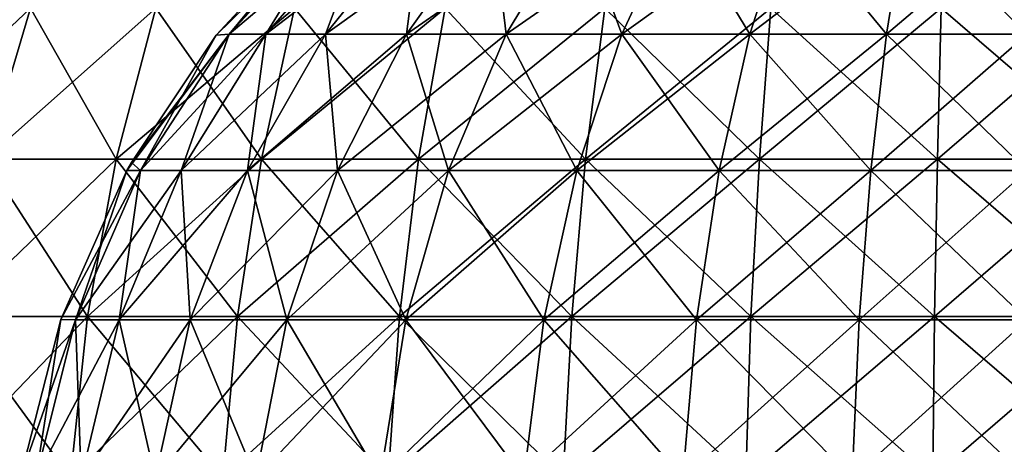
# Model space of a CAD drawing. Units: millimetres. Extents: x -92 to 92, y -245 to 265.
# Drawn here: x -62 to -1, y -120 to -94 of the extents above; entities that cross this region are included whole.
import ezdxf

# ---------------------------------------------------------------- set-up
doc = ezdxf.new("R2010")
doc.units = ezdxf.units.MM
doc.header["$LTSCALE"] = 54.430186
for name, color, linetype in [('10', 7, 'CONTINUOUS'), ('11', 7, 'CONTINUOUS'), ('14', 7, 'CONTINUOUS'), ('7', 7, 'CONTINUOUS')]:
    doc.layers.add(name, color=color, linetype=linetype)

msp = doc.modelspace()

# ---------------------------------------------------------------- linework, layer by layer
at = {"layer": '10', "linetype": 'CONTINUOUS'}
for points in [[(-67.75, -93.277, 49.224), (-63.813, -102.534, 59.925), (-61.046, -93.277, 57.327), (-67.75, -93.277, 49.224)], [(-63.813, -102.534, 59.925), (-55.8, -102.534, 67.451), (-61.046, -93.277, 57.327), (-63.813, -102.534, 59.925)], [(-61.046, -93.277, 57.327), (-55.8, -102.534, 67.451), (-53.38, -93.277, 64.526), (-61.046, -93.277, 57.327)], [(-55.8, -102.534, 67.451), (-46.906, -102.534, 73.912), (-53.38, -93.277, 64.526), (-55.8, -102.534, 67.451)], [(-53.38, -93.277, 64.526), (-46.906, -102.534, 73.912), (-44.872, -93.277, 70.707), (-53.38, -93.277, 64.526)], [(-46.906, -102.534, 73.912), (-37.272, -102.534, 79.208), (-44.872, -93.277, 70.707), (-46.906, -102.534, 73.912)], [(-44.872, -93.277, 70.707), (-37.272, -102.534, 79.208), (-35.656, -93.277, 75.774), (-44.872, -93.277, 70.707)], [(-37.272, -102.534, 79.208), (-27.051, -102.534, 83.255), (-35.656, -93.277, 75.774), (-37.272, -102.534, 79.208)], [(-35.656, -93.277, 75.774), (-27.051, -102.534, 83.255), (-25.878, -93.277, 79.645), (-35.656, -93.277, 75.774)], [(-27.051, -102.534, 83.255), (-16.403, -102.534, 85.989), (-25.878, -93.277, 79.645), (-27.051, -102.534, 83.255)], [(-25.878, -93.277, 79.645), (-16.403, -102.534, 85.989), (-15.692, -93.277, 82.26), (-25.878, -93.277, 79.645)], [(-16.403, -102.534, 85.989), (-5.497, -102.534, 87.367), (-15.692, -93.277, 82.26), (-16.403, -102.534, 85.989)], [(-15.692, -93.277, 82.26), (-5.497, -102.534, 87.367), (-5.258, -93.277, 83.578), (-15.692, -93.277, 82.26)], [(-5.497, -102.534, 87.367), (5.497, -102.534, 87.367), (-5.258, -93.277, 83.578), (-5.497, -102.534, 87.367)], [(-5.258, -93.277, 83.578), (5.497, -102.534, 87.367), (5.258, -93.277, 83.578), (-5.258, -93.277, 83.578)], [(-65.814, -112.154, 61.804), (-57.549, -112.154, 69.566), (-63.813, -102.534, 59.925), (-65.814, -112.154, 61.804)], [(-63.813, -102.534, 59.925), (-57.549, -112.154, 69.566), (-55.8, -102.534, 67.451), (-63.813, -102.534, 59.925)], [(-57.549, -112.154, 69.566), (-48.377, -112.154, 76.23), (-55.8, -102.534, 67.451), (-57.549, -112.154, 69.566)], [(-55.8, -102.534, 67.451), (-48.377, -112.154, 76.23), (-46.906, -102.534, 73.912), (-55.8, -102.534, 67.451)], [(-48.377, -112.154, 76.23), (-38.441, -112.154, 81.692), (-46.906, -102.534, 73.912), (-48.377, -112.154, 76.23)], [(-46.906, -102.534, 73.912), (-38.441, -112.154, 81.692), (-37.272, -102.534, 79.208), (-46.906, -102.534, 73.912)], [(-38.441, -112.154, 81.692), (-27.899, -112.154, 85.866), (-37.272, -102.534, 79.208), (-38.441, -112.154, 81.692)], [(-37.272, -102.534, 79.208), (-27.899, -112.154, 85.866), (-27.051, -102.534, 83.255), (-37.272, -102.534, 79.208)], [(-27.899, -112.154, 85.866), (-16.918, -112.154, 88.686), (-27.051, -102.534, 83.255), (-27.899, -112.154, 85.866)], [(-27.051, -102.534, 83.255), (-16.918, -112.154, 88.686), (-16.403, -102.534, 85.989), (-27.051, -102.534, 83.255)], [(-16.918, -112.154, 88.686), (-5.669, -112.154, 90.107), (-16.403, -102.534, 85.989), (-16.918, -112.154, 88.686)], [(-16.403, -102.534, 85.989), (-5.669, -112.154, 90.107), (-5.497, -102.534, 87.367), (-16.403, -102.534, 85.989)], [(-5.669, -112.154, 90.107), (5.669, -112.154, 90.107), (-5.497, -102.534, 87.367), (-5.669, -112.154, 90.107)], [(-5.497, -102.534, 87.367), (5.669, -112.154, 90.107), (5.497, -102.534, 87.367), (-5.497, -102.534, 87.367)], [(-67.025, -122.021, 62.941), (-58.608, -122.021, 70.845), (-65.814, -112.154, 61.804), (-67.025, -122.021, 62.941)], [(-65.814, -112.154, 61.804), (-58.608, -122.021, 70.845), (-57.549, -112.154, 69.566), (-65.814, -112.154, 61.804)], [(-58.608, -122.021, 70.845), (-49.266, -122.021, 77.632), (-57.549, -112.154, 69.566), (-58.608, -122.021, 70.845)], [(-57.549, -112.154, 69.566), (-49.266, -122.021, 77.632), (-48.377, -112.154, 76.23), (-57.549, -112.154, 69.566)], [(-49.266, -122.021, 77.632), (-39.148, -122.021, 83.194), (-48.377, -112.154, 76.23), (-49.266, -122.021, 77.632)], [(-48.377, -112.154, 76.23), (-39.148, -122.021, 83.194), (-38.441, -112.154, 81.692), (-48.377, -112.154, 76.23)], [(-39.148, -122.021, 83.194), (-28.412, -122.021, 87.445), (-38.441, -112.154, 81.692), (-39.148, -122.021, 83.194)], [(-38.441, -112.154, 81.692), (-28.412, -122.021, 87.445), (-27.899, -112.154, 85.866), (-38.441, -112.154, 81.692)], [(-28.412, -122.021, 87.445), (-17.229, -122.021, 90.316), (-27.899, -112.154, 85.866), (-28.412, -122.021, 87.445)], [(-27.899, -112.154, 85.866), (-17.229, -122.021, 90.316), (-16.918, -112.154, 88.686), (-27.899, -112.154, 85.866)], [(-17.229, -122.021, 90.316), (-5.773, -122.021, 91.764), (-16.918, -112.154, 88.686), (-17.229, -122.021, 90.316)], [(-16.918, -112.154, 88.686), (-5.773, -122.021, 91.764), (-5.669, -112.154, 90.107), (-16.918, -112.154, 88.686)], [(-5.773, -122.021, 91.764), (5.773, -122.021, 91.764), (-5.669, -112.154, 90.107), (-5.773, -122.021, 91.764)], [(-5.669, -112.154, 90.107), (5.773, -122.021, 91.764), (5.669, -112.154, 90.107), (-5.669, -112.154, 90.107)]]:
    msp.add_3dface(points, dxfattribs=at)
at = {"layer": '11', "linetype": 'CONTINUOUS'}
for points in [[(-67.75, -93.277, -49.224), (-61.046, -93.277, -57.327), (-70.821, -102.534, -51.455), (-67.75, -93.277, -49.224)], [(-70.821, -102.534, -51.455), (-61.046, -93.277, -57.327), (-63.813, -102.534, -59.925), (-70.821, -102.534, -51.455)], [(-61.046, -93.277, -57.327), (-53.38, -93.277, -64.526), (-63.813, -102.534, -59.925), (-61.046, -93.277, -57.327)], [(-63.813, -102.534, -59.925), (-53.38, -93.277, -64.526), (-55.8, -102.534, -67.451), (-63.813, -102.534, -59.925)], [(-53.38, -93.277, -64.526), (-44.872, -93.277, -70.707), (-55.8, -102.534, -67.451), (-53.38, -93.277, -64.526)], [(-55.8, -102.534, -67.451), (-44.872, -93.277, -70.707), (-46.906, -102.534, -73.912), (-55.8, -102.534, -67.451)], [(-44.872, -93.277, -70.707), (-35.656, -93.277, -75.774), (-46.906, -102.534, -73.912), (-44.872, -93.277, -70.707)], [(-46.906, -102.534, -73.912), (-35.656, -93.277, -75.774), (-37.272, -102.534, -79.208), (-46.906, -102.534, -73.912)], [(-35.656, -93.277, -75.774), (-25.878, -93.277, -79.645), (-37.272, -102.534, -79.208), (-35.656, -93.277, -75.774)], [(-37.272, -102.534, -79.208), (-25.878, -93.277, -79.645), (-27.051, -102.534, -83.255), (-37.272, -102.534, -79.208)], [(-25.878, -93.277, -79.645), (-15.692, -93.277, -82.26), (-27.051, -102.534, -83.255), (-25.878, -93.277, -79.645)], [(-27.051, -102.534, -83.255), (-15.692, -93.277, -82.26), (-16.403, -102.534, -85.989), (-27.051, -102.534, -83.255)], [(-15.692, -93.277, -82.26), (-5.258, -93.277, -83.578), (-16.403, -102.534, -85.989), (-15.692, -93.277, -82.26)], [(-16.403, -102.534, -85.989), (-5.258, -93.277, -83.578), (-5.497, -102.534, -87.367), (-16.403, -102.534, -85.989)], [(-5.258, -93.277, -83.578), (5.258, -93.277, -83.578), (-5.497, -102.534, -87.367), (-5.258, -93.277, -83.578)], [(-5.497, -102.534, -87.367), (5.258, -93.277, -83.578), (5.497, -102.534, -87.367), (-5.497, -102.534, -87.367)], [(-63.813, -102.534, -59.925), (-55.8, -102.534, -67.451), (-65.814, -112.154, -61.804), (-63.813, -102.534, -59.925)], [(-65.814, -112.154, -61.804), (-55.8, -102.534, -67.451), (-57.549, -112.154, -69.566), (-65.814, -112.154, -61.804)], [(-55.8, -102.534, -67.451), (-46.906, -102.534, -73.912), (-57.549, -112.154, -69.566), (-55.8, -102.534, -67.451)], [(-57.549, -112.154, -69.566), (-46.906, -102.534, -73.912), (-48.377, -112.154, -76.23), (-57.549, -112.154, -69.566)], [(-46.906, -102.534, -73.912), (-37.272, -102.534, -79.208), (-48.377, -112.154, -76.23), (-46.906, -102.534, -73.912)], [(-48.377, -112.154, -76.23), (-37.272, -102.534, -79.208), (-38.441, -112.154, -81.692), (-48.377, -112.154, -76.23)], [(-37.272, -102.534, -79.208), (-27.051, -102.534, -83.255), (-38.441, -112.154, -81.692), (-37.272, -102.534, -79.208)], [(-38.441, -112.154, -81.692), (-27.051, -102.534, -83.255), (-27.899, -112.154, -85.866), (-38.441, -112.154, -81.692)], [(-27.051, -102.534, -83.255), (-16.403, -102.534, -85.989), (-27.899, -112.154, -85.866), (-27.051, -102.534, -83.255)], [(-27.899, -112.154, -85.866), (-16.403, -102.534, -85.989), (-16.918, -112.154, -88.686), (-27.899, -112.154, -85.866)], [(-16.403, -102.534, -85.989), (-5.497, -102.534, -87.367), (-16.918, -112.154, -88.686), (-16.403, -102.534, -85.989)], [(-16.918, -112.154, -88.686), (-5.497, -102.534, -87.367), (-5.669, -112.154, -90.107), (-16.918, -112.154, -88.686)], [(-5.497, -102.534, -87.367), (5.497, -102.534, -87.367), (-5.669, -112.154, -90.107), (-5.497, -102.534, -87.367)], [(-5.669, -112.154, -90.107), (5.497, -102.534, -87.367), (5.669, -112.154, -90.107), (-5.669, -112.154, -90.107)], [(-65.814, -112.154, -61.804), (-57.549, -112.154, -69.566), (-67.025, -122.021, -62.941), (-65.814, -112.154, -61.804)], [(-67.025, -122.021, -62.941), (-57.549, -112.154, -69.566), (-58.608, -122.021, -70.845), (-67.025, -122.021, -62.941)], [(-57.549, -112.154, -69.566), (-48.377, -112.154, -76.23), (-58.608, -122.021, -70.845), (-57.549, -112.154, -69.566)], [(-58.608, -122.021, -70.845), (-48.377, -112.154, -76.23), (-49.266, -122.021, -77.632), (-58.608, -122.021, -70.845)], [(-48.377, -112.154, -76.23), (-38.441, -112.154, -81.692), (-49.266, -122.021, -77.632), (-48.377, -112.154, -76.23)], [(-49.266, -122.021, -77.632), (-38.441, -112.154, -81.692), (-39.148, -122.021, -83.194), (-49.266, -122.021, -77.632)], [(-38.441, -112.154, -81.692), (-27.899, -112.154, -85.866), (-39.148, -122.021, -83.194), (-38.441, -112.154, -81.692)], [(-39.148, -122.021, -83.194), (-27.899, -112.154, -85.866), (-28.412, -122.021, -87.445), (-39.148, -122.021, -83.194)], [(-27.899, -112.154, -85.866), (-16.918, -112.154, -88.686), (-28.412, -122.021, -87.445), (-27.899, -112.154, -85.866)], [(-28.412, -122.021, -87.445), (-16.918, -112.154, -88.686), (-17.229, -122.021, -90.316), (-28.412, -122.021, -87.445)], [(-16.918, -112.154, -88.686), (-5.669, -112.154, -90.107), (-17.229, -122.021, -90.316), (-16.918, -112.154, -88.686)], [(-17.229, -122.021, -90.316), (-5.669, -112.154, -90.107), (-5.773, -122.021, -91.764), (-17.229, -122.021, -90.316)], [(-5.669, -112.154, -90.107), (5.669, -112.154, -90.107), (-5.773, -122.021, -91.764), (-5.669, -112.154, -90.107)], [(-5.773, -122.021, -91.764), (5.669, -112.154, -90.107), (5.773, -122.021, -91.764), (-5.773, -122.021, -91.764)]]:
    msp.add_3dface(points, dxfattribs=at)
at = {"layer": '14', "linetype": 'CONTINUOUS'}
for points in [[(-49.675, -94.925, 0), (-48.881, -94.874, -8.619), (-42.851, -87.596, 0), (-49.675, -94.925, 0)], [(-48.881, -94.874, -8.619), (-46.641, -94.874, -16.976), (-42.165, -87.563, -7.435), (-48.881, -94.874, -8.619)], [(-42.851, -87.596, 0), (-48.881, -94.874, -8.619), (-42.165, -87.563, -7.435), (-42.851, -87.596, 0)], [(-46.641, -94.874, -16.976), (-42.985, -94.874, -24.818), (-40.233, -87.563, -14.644), (-46.641, -94.874, -16.976)], [(-42.165, -87.563, -7.435), (-46.641, -94.874, -16.976), (-40.233, -87.563, -14.644), (-42.165, -87.563, -7.435)], [(-42.985, -94.874, -24.818), (-38.022, -94.874, -31.905), (-37.079, -87.563, -21.408), (-42.985, -94.874, -24.818)], [(-40.233, -87.563, -14.644), (-42.985, -94.874, -24.818), (-37.079, -87.563, -21.408), (-40.233, -87.563, -14.644)], [(-38.022, -94.874, -31.905), (-31.904, -94.874, -38.022), (-32.798, -87.563, -27.521), (-38.022, -94.874, -31.905)], [(-37.079, -87.563, -21.408), (-38.022, -94.874, -31.905), (-32.798, -87.563, -27.521), (-37.079, -87.563, -21.408)], [(-32.798, -87.563, -27.521), (-31.904, -94.874, -38.022), (-27.521, -87.563, -32.798), (-32.798, -87.563, -27.521)], [(-31.904, -94.874, -38.022), (-24.817, -94.874, -42.985), (-27.521, -87.563, -32.798), (-31.904, -94.874, -38.022)], [(-27.521, -87.563, -32.798), (-24.817, -94.874, -42.985), (-21.407, -87.563, -37.079), (-27.521, -87.563, -32.798)], [(-24.817, -94.874, -42.985), (-16.976, -94.874, -46.641), (-21.407, -87.563, -37.079), (-24.817, -94.874, -42.985)], [(-21.407, -87.563, -37.079), (-16.976, -94.874, -46.641), (-14.644, -87.563, -40.233), (-21.407, -87.563, -37.079)], [(-16.976, -94.874, -46.641), (-8.619, -94.874, -48.881), (-14.644, -87.563, -40.233), (-16.976, -94.874, -46.641)], [(-14.644, -87.563, -40.233), (-8.619, -94.874, -48.881), (-7.435, -87.563, -42.165), (-14.644, -87.563, -40.233)], [(-8.619, -94.874, -48.881), (0, -94.874, -49.635), (-7.435, -87.563, -42.165), (-8.619, -94.874, -48.881)], [(-7.435, -87.563, -42.165), (0, -94.874, -49.635), (0, -87.563, -42.815), (-7.435, -87.563, -42.165)], [(-54.872, -102.723, 0), (-54.308, -103.217, -9.576), (-49.675, -94.925, 0), (-54.872, -102.723, 0)], [(-54.308, -103.217, -9.576), (-51.82, -103.217, -18.861), (-48.881, -94.874, -8.619), (-54.308, -103.217, -9.576)], [(-49.675, -94.925, 0), (-54.308, -103.217, -9.576), (-48.881, -94.874, -8.619), (-49.675, -94.925, 0)], [(-51.82, -103.217, -18.861), (-47.757, -103.217, -27.573), (-46.641, -94.874, -16.976), (-51.82, -103.217, -18.861)], [(-48.881, -94.874, -8.619), (-51.82, -103.217, -18.861), (-46.641, -94.874, -16.976), (-48.881, -94.874, -8.619)], [(-47.757, -103.217, -27.573), (-42.244, -103.217, -35.447), (-42.985, -94.874, -24.818), (-47.757, -103.217, -27.573)], [(-46.641, -94.874, -16.976), (-47.757, -103.217, -27.573), (-42.985, -94.874, -24.818), (-46.641, -94.874, -16.976)], [(-42.985, -94.874, -24.818), (-42.244, -103.217, -35.447), (-38.022, -94.874, -31.905), (-42.985, -94.874, -24.818)], [(-42.244, -103.217, -35.447), (-35.447, -103.217, -42.244), (-38.022, -94.874, -31.905), (-42.244, -103.217, -35.447)], [(-38.022, -94.874, -31.905), (-35.447, -103.217, -42.244), (-31.904, -94.874, -38.022), (-38.022, -94.874, -31.905)], [(-35.447, -103.217, -42.244), (-27.573, -103.217, -47.757), (-31.904, -94.874, -38.022), (-35.447, -103.217, -42.244)], [(-31.904, -94.874, -38.022), (-27.573, -103.217, -47.757), (-24.817, -94.874, -42.985), (-31.904, -94.874, -38.022)], [(-27.573, -103.217, -47.757), (-18.861, -103.217, -51.82), (-24.817, -94.874, -42.985), (-27.573, -103.217, -47.757)], [(-24.817, -94.874, -42.985), (-18.861, -103.217, -51.82), (-16.976, -94.874, -46.641), (-24.817, -94.874, -42.985)], [(-18.861, -103.217, -51.82), (-9.576, -103.217, -54.308), (-16.976, -94.874, -46.641), (-18.861, -103.217, -51.82)], [(-16.976, -94.874, -46.641), (-9.576, -103.217, -54.308), (-8.619, -94.874, -48.881), (-16.976, -94.874, -46.641)], [(-9.576, -103.217, -54.308), (0, -103.217, -55.145), (-8.619, -94.874, -48.881), (-9.576, -103.217, -54.308)], [(-8.619, -94.874, -48.881), (0, -103.217, -55.145), (0, -94.874, -49.635), (-8.619, -94.874, -48.881)], [(-55.146, -103.218, 0), (-54.308, -103.217, -9.576), (-54.872, -102.723, 0), (-55.146, -103.218, 0)], [(-59.19, -112.348, -0.001), (-58.295, -112.359, -10.279), (-55.146, -103.218, 0), (-59.19, -112.348, -0.001)], [(-58.295, -112.359, -10.279), (-55.624, -112.359, -20.246), (-54.308, -103.217, -9.576), (-58.295, -112.359, -10.279)], [(-55.146, -103.218, 0), (-58.295, -112.359, -10.279), (-54.308, -103.217, -9.576), (-55.146, -103.218, 0)], [(-55.624, -112.359, -20.246), (-51.263, -112.359, -29.597), (-51.82, -103.217, -18.861), (-55.624, -112.359, -20.246)], [(-54.308, -103.217, -9.576), (-55.624, -112.359, -20.246), (-51.82, -103.217, -18.861), (-54.308, -103.217, -9.576)], [(-51.82, -103.217, -18.861), (-51.263, -112.359, -29.597), (-47.757, -103.217, -27.573), (-51.82, -103.217, -18.861)], [(-51.263, -112.359, -29.597), (-45.345, -112.359, -38.049), (-47.757, -103.217, -27.573), (-51.263, -112.359, -29.597)], [(-47.757, -103.217, -27.573), (-45.345, -112.359, -38.049), (-42.244, -103.217, -35.447), (-47.757, -103.217, -27.573)], [(-45.345, -112.359, -38.049), (-38.049, -112.359, -45.345), (-42.244, -103.217, -35.447), (-45.345, -112.359, -38.049)], [(-42.244, -103.217, -35.447), (-38.049, -112.359, -45.345), (-35.447, -103.217, -42.244), (-42.244, -103.217, -35.447)], [(-38.049, -112.359, -45.345), (-29.597, -112.359, -51.264), (-35.447, -103.217, -42.244), (-38.049, -112.359, -45.345)], [(-35.447, -103.217, -42.244), (-29.597, -112.359, -51.264), (-27.573, -103.217, -47.757), (-35.447, -103.217, -42.244)], [(-29.597, -112.359, -51.264), (-20.245, -112.359, -55.624), (-27.573, -103.217, -47.757), (-29.597, -112.359, -51.264)], [(-27.573, -103.217, -47.757), (-20.245, -112.359, -55.624), (-18.861, -103.217, -51.82), (-27.573, -103.217, -47.757)], [(-20.245, -112.359, -55.624), (-10.279, -112.359, -58.295), (-18.861, -103.217, -51.82), (-20.245, -112.359, -55.624)], [(-18.861, -103.217, -51.82), (-10.279, -112.359, -58.295), (-9.576, -103.217, -54.308), (-18.861, -103.217, -51.82)], [(-10.279, -112.359, -58.295), (0, -112.359, -59.194), (-9.576, -103.217, -54.308), (-10.279, -112.359, -58.295)], [(-9.576, -103.217, -54.308), (0, -112.359, -59.194), (0, -103.217, -55.145), (-9.576, -103.217, -54.308)], [(-61.659, -121.989, -0.001), (-60.732, -122.046, -10.709), (-59.19, -112.348, -0.001), (-61.659, -121.989, -0.001)], [(-59.19, -112.348, -0.001), (-60.732, -122.046, -10.709), (-58.295, -112.359, -10.279), (-59.19, -112.348, -0.001)], [(-60.732, -122.046, -10.709), (-57.949, -122.046, -21.092), (-58.295, -112.359, -10.279), (-60.732, -122.046, -10.709)], [(-58.295, -112.359, -10.279), (-57.949, -122.046, -21.092), (-55.624, -112.359, -20.246), (-58.295, -112.359, -10.279)], [(-57.949, -122.046, -21.092), (-53.406, -122.046, -30.835), (-55.624, -112.359, -20.246), (-57.949, -122.046, -21.092)], [(-55.624, -112.359, -20.246), (-53.406, -122.046, -30.835), (-51.263, -112.359, -29.597), (-55.624, -112.359, -20.246)], [(-53.406, -122.046, -30.835), (-47.241, -122.046, -39.64), (-51.263, -112.359, -29.597), (-53.406, -122.046, -30.835)], [(-51.263, -112.359, -29.597), (-47.241, -122.046, -39.64), (-45.345, -112.359, -38.049), (-51.263, -112.359, -29.597)], [(-47.241, -122.046, -39.64), (-39.64, -122.046, -47.241), (-45.345, -112.359, -38.049), (-47.241, -122.046, -39.64)], [(-45.345, -112.359, -38.049), (-39.64, -122.046, -47.241), (-38.049, -112.359, -45.345), (-45.345, -112.359, -38.049)], [(-39.64, -122.046, -47.241), (-30.834, -122.046, -53.407), (-38.049, -112.359, -45.345), (-39.64, -122.046, -47.241)], [(-38.049, -112.359, -45.345), (-30.834, -122.046, -53.407), (-29.597, -112.359, -51.264), (-38.049, -112.359, -45.345)], [(-30.834, -122.046, -53.407), (-21.092, -122.046, -57.95), (-29.597, -112.359, -51.264), (-30.834, -122.046, -53.407)], [(-29.597, -112.359, -51.264), (-21.092, -122.046, -57.95), (-20.245, -112.359, -55.624), (-29.597, -112.359, -51.264)], [(-21.092, -122.046, -57.95), (-10.709, -122.046, -60.732), (-20.245, -112.359, -55.624), (-21.092, -122.046, -57.95)], [(-20.245, -112.359, -55.624), (-10.709, -122.046, -60.732), (-10.279, -112.359, -58.295), (-20.245, -112.359, -55.624)], [(-10.709, -122.046, -60.732), (0, -122.046, -61.669), (-10.279, -112.359, -58.295), (-10.709, -122.046, -60.732)], [(-10.279, -112.359, -58.295), (0, -122.046, -61.669), (0, -112.359, -59.194), (-10.279, -112.359, -58.295)]]:
    msp.add_3dface(points, dxfattribs=at)
at = {"layer": '7', "linetype": 'CONTINUOUS'}
for points in [[(-49.675, -94.925, 0), (-42.851, -87.596, 0), (-42.165, -87.563, 7.435), (-49.675, -94.925, 0)], [(-48.881, -94.874, 8.619), (-49.675, -94.925, 0), (-42.165, -87.563, 7.435), (-48.881, -94.874, 8.619)], [(-46.641, -94.874, 16.976), (-48.881, -94.874, 8.619), (-40.233, -87.563, 14.644), (-46.641, -94.874, 16.976)], [(-40.233, -87.563, 14.644), (-48.881, -94.874, 8.619), (-42.165, -87.563, 7.435), (-40.233, -87.563, 14.644)], [(-42.985, -94.874, 24.818), (-46.641, -94.874, 16.976), (-37.079, -87.563, 21.408), (-42.985, -94.874, 24.818)], [(-37.079, -87.563, 21.408), (-46.641, -94.874, 16.976), (-40.233, -87.563, 14.644), (-37.079, -87.563, 21.408)], [(-38.022, -94.874, 31.905), (-42.985, -94.874, 24.818), (-32.798, -87.563, 27.521), (-38.022, -94.874, 31.905)], [(-32.798, -87.563, 27.521), (-42.985, -94.874, 24.818), (-37.079, -87.563, 21.408), (-32.798, -87.563, 27.521)], [(-31.904, -94.874, 38.022), (-38.022, -94.874, 31.905), (-27.521, -87.563, 32.798), (-31.904, -94.874, 38.022)], [(-27.521, -87.563, 32.798), (-38.022, -94.874, 31.905), (-32.798, -87.563, 27.521), (-27.521, -87.563, 32.798)], [(-24.817, -94.874, 42.985), (-31.904, -94.874, 38.022), (-21.407, -87.563, 37.079), (-24.817, -94.874, 42.985)], [(-21.407, -87.563, 37.079), (-31.904, -94.874, 38.022), (-27.521, -87.563, 32.798), (-21.407, -87.563, 37.079)], [(-16.976, -94.874, 46.641), (-24.817, -94.874, 42.985), (-14.644, -87.563, 40.233), (-16.976, -94.874, 46.641)], [(-14.644, -87.563, 40.233), (-24.817, -94.874, 42.985), (-21.407, -87.563, 37.079), (-14.644, -87.563, 40.233)], [(-8.619, -94.874, 48.881), (-16.976, -94.874, 46.641), (-7.435, -87.563, 42.165), (-8.619, -94.874, 48.881)], [(-7.435, -87.563, 42.165), (-16.976, -94.874, 46.641), (-14.644, -87.563, 40.233), (-7.435, -87.563, 42.165)], [(0, -94.874, 49.635), (-8.619, -94.874, 48.881), (0, -87.563, 42.815), (0, -94.874, 49.635)], [(0, -87.563, 42.815), (-8.619, -94.874, 48.881), (-7.435, -87.563, 42.165), (0, -87.563, 42.815)], [(-55.146, -103.218, 0), (-54.872, -102.723, 0), (-48.881, -94.874, 8.619), (-55.146, -103.218, 0)], [(-54.308, -103.217, 9.576), (-55.146, -103.218, 0), (-48.881, -94.874, 8.619), (-54.308, -103.217, 9.576)], [(-54.872, -102.723, 0), (-49.675, -94.925, 0), (-48.881, -94.874, 8.619), (-54.872, -102.723, 0)], [(-51.82, -103.217, 18.861), (-54.308, -103.217, 9.576), (-46.641, -94.874, 16.976), (-51.82, -103.217, 18.861)], [(-46.641, -94.874, 16.976), (-54.308, -103.217, 9.576), (-48.881, -94.874, 8.619), (-46.641, -94.874, 16.976)], [(-47.757, -103.217, 27.573), (-51.82, -103.217, 18.861), (-42.985, -94.874, 24.818), (-47.757, -103.217, 27.573)], [(-42.985, -94.874, 24.818), (-51.82, -103.217, 18.861), (-46.641, -94.874, 16.976), (-42.985, -94.874, 24.818)], [(-42.244, -103.217, 35.447), (-47.757, -103.217, 27.573), (-38.022, -94.874, 31.905), (-42.244, -103.217, 35.447)], [(-38.022, -94.874, 31.905), (-47.757, -103.217, 27.573), (-42.985, -94.874, 24.818), (-38.022, -94.874, 31.905)], [(-35.447, -103.217, 42.244), (-42.244, -103.217, 35.447), (-31.904, -94.874, 38.022), (-35.447, -103.217, 42.244)], [(-31.904, -94.874, 38.022), (-42.244, -103.217, 35.447), (-38.022, -94.874, 31.905), (-31.904, -94.874, 38.022)], [(-27.573, -103.217, 47.757), (-35.447, -103.217, 42.244), (-24.817, -94.874, 42.985), (-27.573, -103.217, 47.757)], [(-24.817, -94.874, 42.985), (-35.447, -103.217, 42.244), (-31.904, -94.874, 38.022), (-24.817, -94.874, 42.985)], [(-18.861, -103.217, 51.82), (-27.573, -103.217, 47.757), (-16.976, -94.874, 46.641), (-18.861, -103.217, 51.82)], [(-16.976, -94.874, 46.641), (-27.573, -103.217, 47.757), (-24.817, -94.874, 42.985), (-16.976, -94.874, 46.641)], [(-9.576, -103.217, 54.308), (-18.861, -103.217, 51.82), (-8.619, -94.874, 48.881), (-9.576, -103.217, 54.308)], [(-8.619, -94.874, 48.881), (-18.861, -103.217, 51.82), (-16.976, -94.874, 46.641), (-8.619, -94.874, 48.881)], [(0, -103.217, 55.145), (-9.576, -103.217, 54.308), (0, -94.874, 49.635), (0, -103.217, 55.145)], [(0, -94.874, 49.635), (-9.576, -103.217, 54.308), (-8.619, -94.874, 48.881), (0, -94.874, 49.635)], [(-59.19, -112.348, -0.001), (-55.146, -103.218, 0), (-54.308, -103.217, 9.576), (-59.19, -112.348, -0.001)], [(-58.295, -112.359, 10.279), (-59.19, -112.348, -0.001), (-54.308, -103.217, 9.576), (-58.295, -112.359, 10.279)], [(-55.624, -112.359, 20.246), (-58.295, -112.359, 10.279), (-51.82, -103.217, 18.861), (-55.624, -112.359, 20.246)], [(-51.82, -103.217, 18.861), (-58.295, -112.359, 10.279), (-54.308, -103.217, 9.576), (-51.82, -103.217, 18.861)], [(-51.263, -112.359, 29.597), (-55.624, -112.359, 20.246), (-47.757, -103.217, 27.573), (-51.263, -112.359, 29.597)], [(-47.757, -103.217, 27.573), (-55.624, -112.359, 20.246), (-51.82, -103.217, 18.861), (-47.757, -103.217, 27.573)], [(-45.345, -112.359, 38.049), (-51.263, -112.359, 29.597), (-42.244, -103.217, 35.447), (-45.345, -112.359, 38.049)], [(-42.244, -103.217, 35.447), (-51.263, -112.359, 29.597), (-47.757, -103.217, 27.573), (-42.244, -103.217, 35.447)], [(-38.049, -112.359, 45.345), (-45.345, -112.359, 38.049), (-35.447, -103.217, 42.244), (-38.049, -112.359, 45.345)], [(-35.447, -103.217, 42.244), (-45.345, -112.359, 38.049), (-42.244, -103.217, 35.447), (-35.447, -103.217, 42.244)], [(-29.597, -112.359, 51.264), (-38.049, -112.359, 45.345), (-27.573, -103.217, 47.757), (-29.597, -112.359, 51.264)], [(-27.573, -103.217, 47.757), (-38.049, -112.359, 45.345), (-35.447, -103.217, 42.244), (-27.573, -103.217, 47.757)], [(-20.245, -112.359, 55.624), (-29.597, -112.359, 51.264), (-18.861, -103.217, 51.82), (-20.245, -112.359, 55.624)], [(-18.861, -103.217, 51.82), (-29.597, -112.359, 51.264), (-27.573, -103.217, 47.757), (-18.861, -103.217, 51.82)], [(-10.279, -112.359, 58.295), (-20.245, -112.359, 55.624), (-9.576, -103.217, 54.308), (-10.279, -112.359, 58.295)], [(-9.576, -103.217, 54.308), (-20.245, -112.359, 55.624), (-18.861, -103.217, 51.82), (-9.576, -103.217, 54.308)], [(0, -112.359, 59.194), (-10.279, -112.359, 58.295), (0, -103.217, 55.145), (0, -112.359, 59.194)], [(0, -103.217, 55.145), (-10.279, -112.359, 58.295), (-9.576, -103.217, 54.308), (0, -103.217, 55.145)], [(-61.659, -121.989, -0.001), (-59.19, -112.348, -0.001), (-58.295, -112.359, 10.279), (-61.659, -121.989, -0.001)], [(-60.732, -122.046, 10.709), (-61.659, -121.989, -0.001), (-58.295, -112.359, 10.279), (-60.732, -122.046, 10.709)], [(-57.949, -122.046, 21.092), (-60.732, -122.046, 10.709), (-55.624, -112.359, 20.246), (-57.949, -122.046, 21.092)], [(-55.624, -112.359, 20.246), (-60.732, -122.046, 10.709), (-58.295, -112.359, 10.279), (-55.624, -112.359, 20.246)], [(-53.406, -122.046, 30.835), (-57.949, -122.046, 21.092), (-51.263, -112.359, 29.597), (-53.406, -122.046, 30.835)], [(-51.263, -112.359, 29.597), (-57.949, -122.046, 21.092), (-55.624, -112.359, 20.246), (-51.263, -112.359, 29.597)], [(-47.241, -122.046, 39.64), (-53.406, -122.046, 30.835), (-45.345, -112.359, 38.049), (-47.241, -122.046, 39.64)], [(-45.345, -112.359, 38.049), (-53.406, -122.046, 30.835), (-51.263, -112.359, 29.597), (-45.345, -112.359, 38.049)], [(-39.64, -122.046, 47.241), (-47.241, -122.046, 39.64), (-38.049, -112.359, 45.345), (-39.64, -122.046, 47.241)], [(-38.049, -112.359, 45.345), (-47.241, -122.046, 39.64), (-45.345, -112.359, 38.049), (-38.049, -112.359, 45.345)], [(-30.834, -122.046, 53.407), (-39.64, -122.046, 47.241), (-29.597, -112.359, 51.264), (-30.834, -122.046, 53.407)], [(-29.597, -112.359, 51.264), (-39.64, -122.046, 47.241), (-38.049, -112.359, 45.345), (-29.597, -112.359, 51.264)], [(-21.092, -122.046, 57.95), (-30.834, -122.046, 53.407), (-20.245, -112.359, 55.624), (-21.092, -122.046, 57.95)], [(-20.245, -112.359, 55.624), (-30.834, -122.046, 53.407), (-29.597, -112.359, 51.264), (-20.245, -112.359, 55.624)], [(-10.709, -122.046, 60.732), (-21.092, -122.046, 57.95), (-10.279, -112.359, 58.295), (-10.709, -122.046, 60.732)], [(-10.279, -112.359, 58.295), (-21.092, -122.046, 57.95), (-20.245, -112.359, 55.624), (-10.279, -112.359, 58.295)], [(0, -122.046, 61.669), (-10.709, -122.046, 60.732), (0, -112.359, 59.194), (0, -122.046, 61.669)], [(0, -112.359, 59.194), (-10.709, -122.046, 60.732), (-10.279, -112.359, 58.295), (0, -112.359, 59.194)]]:
    msp.add_3dface(points, dxfattribs=at)

doc.saveas('drawing.dxf')
